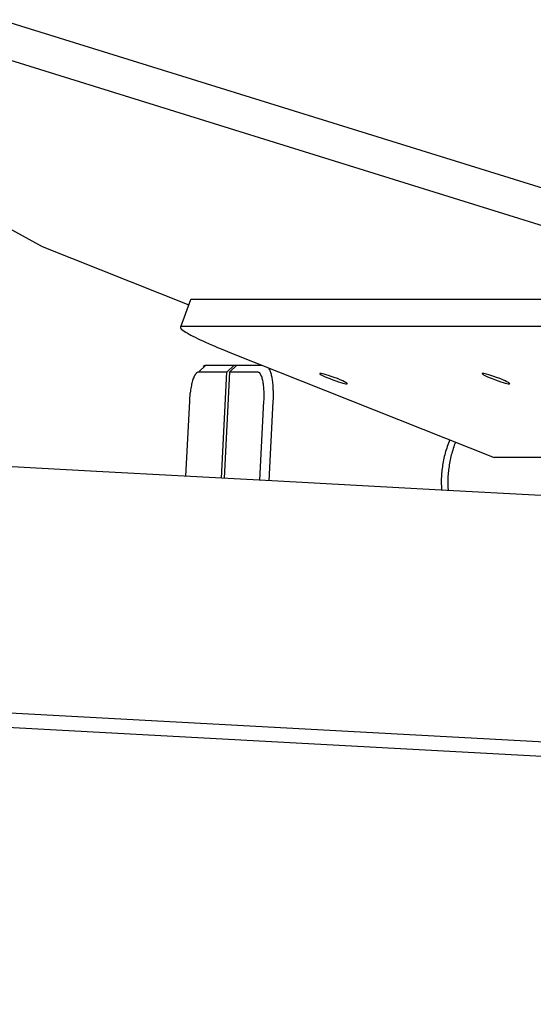
# Model space of a CAD drawing. Extents: x -32.5 to 32.5, y -9 to 9.
# Drawn here: x 1.2 to 1.9, y 0.8 to 2.1 of the extents above; entities that cross this region are included whole.
import ezdxf

# ---------------------------------------------------------------- set-up
doc = ezdxf.new("R2010")
doc.units = 0
doc.layers.get('0').update_dxf_attribs({"linetype": 'CONTINUOUS'})

msp = doc.modelspace()

# ---------------------------------------------------------------- linework, layer by layer
at = {"color": 0}
for points in [[(1.066, 2.1524), (2.044, 1.8481)], [(0.6967, 2.1057), (1.2502, 1.8014)], [(2.0267, 1.8014), (1.0487, 2.1057)], [(1.2502, 1.8014), (1.4512, 1.7216)], [(1.4537, 1.7284), (1.4398, 1.691)], [(1.4538, 1.7285), (1.4538, 1.7285), (1.4537, 1.7284), (1.4537, 1.7284), (1.4537, 1.7284), (1.4537, 1.7284), (1.4537, 1.7284), (1.4537, 1.7284), (1.4537, 1.7284), (1.4537, 1.7284), (1.4537, 1.7284), (1.4537, 1.7284), (1.4537, 1.7284), (1.4537, 1.7284), (1.4537, 1.7284), (1.4537, 1.7284), (1.4537, 1.7284), (1.4537, 1.7284)], [(1.4538, 1.7285), (1.4538, 1.7285), (1.4537, 1.7284), (1.4537, 1.7284), (1.4537, 1.7284), (1.4537, 1.7284), (1.4537, 1.7284), (1.4537, 1.7284), (1.4537, 1.7284), (1.4537, 1.7284), (1.4537, 1.7284), (1.4537, 1.7284), (1.4537, 1.7284), (1.4537, 1.7284), (1.4537, 1.7284), (1.4537, 1.7284), (1.4537, 1.7284), (1.4537, 1.7284)], [(1.4537, 1.7284), (1.4537, 1.7284)], [(1.4538, 1.7286), (1.4538, 1.7286), (1.4538, 1.7285), (1.4538, 1.7285), (1.4538, 1.7285), (1.4538, 1.7285), (1.4538, 1.7285), (1.4538, 1.7285), (1.4538, 1.7285), (1.4538, 1.7285), (1.4538, 1.7285), (1.4538, 1.7285), (1.4538, 1.7285), (1.4538, 1.7285), (1.4538, 1.7285), (1.4538, 1.7285), (1.4538, 1.7285), (1.4538, 1.7285)], [(1.4538, 1.7286), (1.4538, 1.7286), (1.4538, 1.7285), (1.4538, 1.7285), (1.4538, 1.7285), (1.4538, 1.7285), (1.4538, 1.7285), (1.4538, 1.7285), (1.4538, 1.7285), (1.4538, 1.7285), (1.4538, 1.7285), (1.4538, 1.7285), (1.4538, 1.7285), (1.4538, 1.7285), (1.4538, 1.7285), (1.4538, 1.7285), (1.4538, 1.7285), (1.4538, 1.7285)], [(1.4539, 1.7286), (1.4539, 1.7286), (1.4538, 1.7286), (1.4538, 1.7286), (1.4538, 1.7286), (1.4538, 1.7286), (1.4538, 1.7286), (1.4538, 1.7286), (1.4538, 1.7286), (1.4538, 1.7286), (1.4538, 1.7286), (1.4538, 1.7286), (1.4538, 1.7286), (1.4538, 1.7286), (1.4538, 1.7286), (1.4538, 1.7286), (1.4538, 1.7286), (1.4538, 1.7286)], [(1.4539, 1.7286), (1.4539, 1.7286), (1.4538, 1.7286), (1.4538, 1.7286), (1.4538, 1.7286), (1.4538, 1.7286), (1.4538, 1.7286), (1.4538, 1.7286), (1.4538, 1.7286), (1.4538, 1.7286), (1.4538, 1.7286), (1.4538, 1.7286), (1.4538, 1.7286), (1.4538, 1.7286), (1.4538, 1.7286), (1.4538, 1.7286), (1.4538, 1.7286), (1.4538, 1.7286)], [(1.4539, 1.7287), (1.4539, 1.7287), (1.4539, 1.7286), (1.4539, 1.7286), (1.4539, 1.7286), (1.4539, 1.7286), (1.4539, 1.7286), (1.4539, 1.7286), (1.4539, 1.7286), (1.4539, 1.7286), (1.4539, 1.7286), (1.4539, 1.7286), (1.4539, 1.7286), (1.4539, 1.7286), (1.4539, 1.7286), (1.4539, 1.7286), (1.4539, 1.7286), (1.4539, 1.7286)], [(1.4539, 1.7287), (1.4539, 1.7287), (1.4539, 1.7286), (1.4539, 1.7286), (1.4539, 1.7286), (1.4539, 1.7286), (1.4539, 1.7286), (1.4539, 1.7286), (1.4539, 1.7286), (1.4539, 1.7286), (1.4539, 1.7286), (1.4539, 1.7286), (1.4539, 1.7286), (1.4539, 1.7286), (1.4539, 1.7286), (1.4539, 1.7286), (1.4539, 1.7286), (1.4539, 1.7286)], [(1.454, 1.7288), (1.454, 1.7288), (1.454, 1.7287), (1.454, 1.7287), (1.454, 1.7287), (1.454, 1.7287), (1.454, 1.7287), (1.454, 1.7287), (1.454, 1.7287), (1.454, 1.7287), (1.454, 1.7287), (1.454, 1.7287), (1.454, 1.7287), (1.454, 1.7287), (1.454, 1.7287), (1.454, 1.7287), (1.454, 1.7287), (1.454, 1.7287)], [(1.454, 1.7288), (1.454, 1.7288), (1.454, 1.7287), (1.454, 1.7287), (1.454, 1.7287), (1.454, 1.7287), (1.454, 1.7287), (1.454, 1.7287), (1.454, 1.7287), (1.454, 1.7287), (1.454, 1.7287), (1.454, 1.7287), (1.454, 1.7287), (1.454, 1.7287), (1.454, 1.7287), (1.454, 1.7287), (1.454, 1.7287), (1.454, 1.7287)], [(1.4541, 1.7288), (1.4541, 1.7288), (1.454, 1.7287), (1.454, 1.7287), (1.454, 1.7287), (1.454, 1.7287), (1.454, 1.7287), (1.454, 1.7287), (1.454, 1.7287), (1.454, 1.7287), (1.454, 1.7287), (1.454, 1.7287), (1.454, 1.7287), (1.454, 1.7287), (1.454, 1.7287), (1.454, 1.7287), (1.454, 1.7287), (1.454, 1.7287)], [(1.4541, 1.7288), (1.4541, 1.7288), (1.454, 1.7287), (1.454, 1.7287), (1.454, 1.7287), (1.454, 1.7287), (1.454, 1.7287), (1.454, 1.7287), (1.454, 1.7287), (1.454, 1.7287), (1.454, 1.7287), (1.454, 1.7287), (1.454, 1.7287), (1.454, 1.7287), (1.454, 1.7287), (1.454, 1.7287), (1.454, 1.7287), (1.454, 1.7287)], [(1.4541, 1.7289), (1.4541, 1.7289), (1.4541, 1.7288), (1.4541, 1.7288), (1.4541, 1.7288), (1.4541, 1.7288), (1.4541, 1.7288), (1.4541, 1.7288), (1.4541, 1.7288), (1.4541, 1.7288), (1.4541, 1.7288), (1.4541, 1.7288), (1.4541, 1.7288), (1.4541, 1.7288), (1.4541, 1.7288), (1.4541, 1.7288), (1.4541, 1.7288), (1.4541, 1.7288)], [(1.4541, 1.7289), (1.4541, 1.7289), (1.4541, 1.7288), (1.4541, 1.7288), (1.4541, 1.7288), (1.4541, 1.7288), (1.4541, 1.7288), (1.4541, 1.7288), (1.4541, 1.7288), (1.4541, 1.7288), (1.4541, 1.7288), (1.4541, 1.7288), (1.4541, 1.7288), (1.4541, 1.7288), (1.4541, 1.7288), (1.4541, 1.7288), (1.4541, 1.7288), (1.4541, 1.7288)], [(1.4542, 1.7289), (1.4542, 1.7289), (1.4541, 1.7289), (1.4541, 1.7289), (1.4541, 1.7289), (1.4541, 1.7289), (1.4541, 1.7289), (1.4541, 1.7289), (1.4541, 1.7289), (1.4541, 1.7289), (1.4541, 1.7289), (1.4541, 1.7289), (1.4541, 1.7289), (1.4541, 1.7289), (1.4541, 1.7289), (1.4541, 1.7289), (1.4541, 1.7289), (1.4541, 1.7289)], [(1.4542, 1.7289), (1.4542, 1.7289), (1.4541, 1.7289), (1.4541, 1.7289), (1.4541, 1.7289), (1.4541, 1.7289), (1.4541, 1.7289), (1.4541, 1.7289), (1.4541, 1.7289), (1.4541, 1.7289), (1.4541, 1.7289), (1.4541, 1.7289), (1.4541, 1.7289), (1.4541, 1.7289), (1.4541, 1.7289), (1.4541, 1.7289), (1.4541, 1.7289), (1.4541, 1.7289)], [(1.4543, 1.729), (1.4543, 1.729), (1.4542, 1.7289), (1.4542, 1.7289), (1.4542, 1.7289), (1.4542, 1.7289), (1.4542, 1.7289), (1.4542, 1.7289), (1.4542, 1.7289), (1.4542, 1.7289), (1.4542, 1.7289), (1.4542, 1.7289), (1.4542, 1.7289), (1.4542, 1.7289), (1.4542, 1.7289), (1.4542, 1.7289), (1.4542, 1.7289), (1.4542, 1.7289)], [(1.4543, 1.729), (1.4543, 1.729), (1.4542, 1.7289), (1.4542, 1.7289), (1.4542, 1.7289), (1.4542, 1.7289), (1.4542, 1.7289), (1.4542, 1.7289), (1.4542, 1.7289), (1.4542, 1.7289), (1.4542, 1.7289), (1.4542, 1.7289), (1.4542, 1.7289), (1.4542, 1.7289), (1.4542, 1.7289), (1.4542, 1.7289), (1.4542, 1.7289), (1.4542, 1.7289)], [(1.4544, 1.729), (1.4544, 1.729), (1.4543, 1.7289), (1.4543, 1.7289), (1.4543, 1.7289), (1.4543, 1.7289), (1.4543, 1.7289), (1.4543, 1.7289), (1.4543, 1.7289), (1.4543, 1.7289), (1.4543, 1.7289), (1.4543, 1.7289), (1.4543, 1.7289), (1.4543, 1.7289), (1.4543, 1.7289), (1.4543, 1.7289), (1.4543, 1.7289), (1.4543, 1.7289)], [(1.4544, 1.729), (1.4544, 1.729), (1.4543, 1.7289), (1.4543, 1.7289), (1.4543, 1.7289), (1.4543, 1.7289), (1.4543, 1.7289), (1.4543, 1.7289), (1.4543, 1.7289), (1.4543, 1.7289), (1.4543, 1.7289), (1.4543, 1.7289), (1.4543, 1.7289), (1.4543, 1.7289), (1.4543, 1.7289), (1.4543, 1.7289), (1.4543, 1.7289), (1.4543, 1.7289)], [(1.4545, 1.729), (1.4545, 1.729), (1.4544, 1.729), (1.4544, 1.729), (1.4544, 1.729), (1.4544, 1.729), (1.4544, 1.729), (1.4544, 1.729), (1.4544, 1.729), (1.4544, 1.729), (1.4544, 1.729), (1.4544, 1.729), (1.4544, 1.729), (1.4544, 1.729), (1.4544, 1.729), (1.4544, 1.729), (1.4544, 1.729), (1.4544, 1.729)], [(1.4545, 1.729), (1.4545, 1.729), (1.4544, 1.729), (1.4544, 1.729), (1.4544, 1.729), (1.4544, 1.729), (1.4544, 1.729), (1.4544, 1.729), (1.4544, 1.729), (1.4544, 1.729), (1.4544, 1.729), (1.4544, 1.729), (1.4544, 1.729), (1.4544, 1.729), (1.4544, 1.729), (1.4544, 1.729), (1.4544, 1.729), (1.4544, 1.729)], [(1.4546, 1.7291), (1.4546, 1.7291), (1.4545, 1.729), (1.4545, 1.729), (1.4545, 1.729), (1.4545, 1.729), (1.4545, 1.729), (1.4545, 1.729), (1.4545, 1.729), (1.4545, 1.729), (1.4545, 1.729), (1.4545, 1.729), (1.4545, 1.729), (1.4545, 1.729), (1.4545, 1.729), (1.4545, 1.729), (1.4545, 1.729), (1.4545, 1.729)], [(1.4546, 1.7291), (1.4546, 1.7291), (1.4545, 1.729), (1.4545, 1.729), (1.4545, 1.729), (1.4545, 1.729), (1.4545, 1.729), (1.4545, 1.729), (1.4545, 1.729), (1.4545, 1.729), (1.4545, 1.729), (1.4545, 1.729), (1.4545, 1.729), (1.4545, 1.729), (1.4545, 1.729), (1.4545, 1.729), (1.4545, 1.729), (1.4545, 1.729)], [(1.4546, 1.7291), (1.4547, 1.7292), (1.4548, 1.7292), (1.4549, 1.7292), (1.4551, 1.7292), (1.4552, 1.7293), (1.4553, 1.7293), (1.4555, 1.7293), (1.4556, 1.7293), (1.4558, 1.7293), (1.456, 1.7294), (1.4561, 1.7294), (1.4563, 1.7294), (1.4565, 1.7294), (1.4568, 1.7294), (1.4573, 1.7294)], [(1.4573, 1.7294), (2.182, 1.7294)], [(1.4401, 1.6914), (1.4401, 1.6914), (1.4398, 1.6911), (1.4398, 1.6911), (1.4398, 1.6911), (1.4398, 1.6911), (1.4398, 1.6911), (1.4398, 1.6911), (1.4398, 1.6911), (1.4398, 1.6911), (1.4398, 1.691), (1.4398, 1.691), (1.4398, 1.691), (1.4398, 1.691), (1.4398, 1.691), (1.4398, 1.691), (1.4398, 1.691), (1.4398, 1.691)], [(1.4401, 1.6914), (1.4401, 1.6914), (1.4398, 1.6911), (1.4398, 1.6911), (1.4398, 1.6911), (1.4398, 1.6911), (1.4398, 1.6911), (1.4398, 1.6911), (1.4398, 1.6911), (1.4398, 1.6911), (1.4398, 1.691), (1.4398, 1.691), (1.4398, 1.691), (1.4398, 1.691), (1.4398, 1.691), (1.4398, 1.691), (1.4398, 1.691), (1.4398, 1.691)], [(1.4398, 1.691), (1.4398, 1.691), (1.4398, 1.6907), (1.4398, 1.6907), (1.4398, 1.6907), (1.4398, 1.6907), (1.4398, 1.6907), (1.4398, 1.6907), (1.4398, 1.6907), (1.4398, 1.6907), (1.4398, 1.6907), (1.4398, 1.6907), (1.4398, 1.6907), (1.4398, 1.6907), (1.4398, 1.6907), (1.4398, 1.6907), (1.4398, 1.6907), (1.4398, 1.6907), (1.4398, 1.6907), (1.4398, 1.6905), (1.4398, 1.6905), (1.4398, 1.6905), (1.4398, 1.6905), (1.4398, 1.6905), (1.4398, 1.6905), (1.4398, 1.6905), (1.4398, 1.6905), (1.4398, 1.6905), (1.4398, 1.6905), (1.4398, 1.6905), (1.4398, 1.6905), (1.4398, 1.6905), (1.4398, 1.6905), (1.4398, 1.6905), (1.4398, 1.6905)], [(1.4398, 1.691), (1.4398, 1.691), (1.4398, 1.6907), (1.4398, 1.6907), (1.4398, 1.6907), (1.4398, 1.6907), (1.4398, 1.6907), (1.4398, 1.6907), (1.4398, 1.6907), (1.4398, 1.6907), (1.4398, 1.6907), (1.4398, 1.6907), (1.4398, 1.6907), (1.4398, 1.6907), (1.4398, 1.6907), (1.4398, 1.6907), (1.4398, 1.6907), (1.4398, 1.6907), (1.4398, 1.6907), (1.4398, 1.6905), (1.4398, 1.6905), (1.4398, 1.6905), (1.4398, 1.6905), (1.4398, 1.6905), (1.4398, 1.6905), (1.4398, 1.6905), (1.4398, 1.6905), (1.4398, 1.6905), (1.4398, 1.6905), (1.4398, 1.6905), (1.4398, 1.6905), (1.4398, 1.6905), (1.4398, 1.6905), (1.4398, 1.6905), (1.4398, 1.6905)], [(1.4398, 1.6905), (1.4398, 1.6905), (1.4398, 1.6902), (1.4398, 1.6902), (1.4398, 1.6902), (1.4398, 1.6902), (1.4398, 1.6902), (1.4398, 1.6902), (1.4398, 1.6902), (1.4398, 1.6902), (1.4398, 1.6899), (1.4398, 1.6899), (1.4398, 1.6899), (1.4398, 1.6899), (1.4398, 1.6899), (1.4398, 1.6899), (1.4398, 1.6899), (1.44, 1.6899)], [(1.4398, 1.6905), (1.4398, 1.6905), (1.4398, 1.6902), (1.4398, 1.6902), (1.4398, 1.6902), (1.4398, 1.6902), (1.4398, 1.6902), (1.4398, 1.6902), (1.4398, 1.6902), (1.4398, 1.6902), (1.4398, 1.6899), (1.4398, 1.6899), (1.4398, 1.6899), (1.4398, 1.6899), (1.4398, 1.6899), (1.4398, 1.6899), (1.4398, 1.6899), (1.44, 1.6899)], [(1.44, 1.6899), (1.44, 1.6899), (1.44, 1.6896), (1.44, 1.6896), (1.44, 1.6896), (1.44, 1.6896), (1.44, 1.6895), (1.44, 1.6895), (1.44, 1.6895), (1.4402, 1.6895), (1.4402, 1.6892), (1.4402, 1.6892), (1.4402, 1.6892), (1.4402, 1.6892), (1.4402, 1.6892), (1.4402, 1.6892), (1.4402, 1.6892), (1.4405, 1.6892)], [(1.44, 1.6899), (1.44, 1.6899), (1.44, 1.6896), (1.44, 1.6896), (1.44, 1.6896), (1.44, 1.6896), (1.44, 1.6895), (1.44, 1.6895), (1.44, 1.6895), (1.4402, 1.6895), (1.4402, 1.6892), (1.4402, 1.6892), (1.4402, 1.6892), (1.4402, 1.6892), (1.4402, 1.6892), (1.4402, 1.6892), (1.4402, 1.6892), (1.4405, 1.6892)], [(1.4407, 1.6917), (1.4407, 1.6917), (1.4404, 1.6914), (1.4404, 1.6914), (1.4404, 1.6914), (1.4404, 1.6914), (1.4404, 1.6914), (1.4404, 1.6914), (1.4404, 1.6914), (1.4404, 1.6914), (1.4401, 1.6914), (1.4401, 1.6914), (1.4401, 1.6914), (1.4401, 1.6914), (1.4401, 1.6914), (1.4401, 1.6914), (1.4401, 1.6914), (1.4401, 1.6914)], [(1.4407, 1.6917), (1.4407, 1.6917), (1.4404, 1.6914), (1.4404, 1.6914), (1.4404, 1.6914), (1.4404, 1.6914), (1.4404, 1.6914), (1.4404, 1.6914), (1.4404, 1.6914), (1.4404, 1.6914), (1.4401, 1.6914), (1.4401, 1.6914), (1.4401, 1.6914), (1.4401, 1.6914), (1.4401, 1.6914), (1.4401, 1.6914), (1.4401, 1.6914), (1.4401, 1.6914)], [(1.4405, 1.6892), (1.4405, 1.6892), (1.4405, 1.6889), (1.4405, 1.6889), (1.4405, 1.6889), (1.4405, 1.6889), (1.4405, 1.6887), (1.4405, 1.6887), (1.4405, 1.6887), (1.4408, 1.6887), (1.4408, 1.6884), (1.4408, 1.6884), (1.4408, 1.6884), (1.441, 1.6884), (1.441, 1.6884), (1.441, 1.6884), (1.441, 1.6884), (1.4413, 1.6884)], [(1.4405, 1.6892), (1.4405, 1.6892), (1.4405, 1.6889), (1.4405, 1.6889), (1.4405, 1.6889), (1.4405, 1.6889), (1.4405, 1.6887), (1.4405, 1.6887), (1.4405, 1.6887), (1.4408, 1.6887), (1.4408, 1.6884), (1.4408, 1.6884), (1.4408, 1.6884), (1.441, 1.6884), (1.441, 1.6884), (1.441, 1.6884), (1.441, 1.6884), (1.4413, 1.6884)], [(1.4413, 1.6918), (1.4413, 1.6918), (1.441, 1.6917), (1.441, 1.6917), (1.441, 1.6917), (1.441, 1.6917), (1.4409, 1.6917), (1.4409, 1.6917), (1.4409, 1.6917), (1.4409, 1.6917), (1.4406, 1.6917), (1.4406, 1.6917), (1.4406, 1.6917), (1.4406, 1.6917), (1.4406, 1.6917), (1.4406, 1.6917), (1.4406, 1.6917), (1.4406, 1.6917)], [(1.4413, 1.6918), (1.4413, 1.6918), (1.441, 1.6917), (1.441, 1.6917), (1.441, 1.6917), (1.441, 1.6917), (1.4409, 1.6917), (1.4409, 1.6917), (1.4409, 1.6917), (1.4409, 1.6917), (1.4406, 1.6917), (1.4406, 1.6917), (1.4406, 1.6917), (1.4406, 1.6917), (1.4406, 1.6917), (1.4406, 1.6917), (1.4406, 1.6917), (1.4406, 1.6917)], [(1.4423, 1.692), (1.4423, 1.692), (1.442, 1.6919), (1.442, 1.6919), (1.442, 1.6919), (1.442, 1.6919), (1.4417, 1.6919), (1.4417, 1.6919), (1.4417, 1.6919), (1.4417, 1.6919), (1.4414, 1.6919), (1.4414, 1.6919), (1.4414, 1.6919), (1.4414, 1.6919), (1.4413, 1.6919), (1.4413, 1.6919), (1.4413, 1.6919), (1.4413, 1.6919)], [(1.4423, 1.692), (1.4423, 1.692), (1.442, 1.6919), (1.442, 1.6919), (1.442, 1.6919), (1.442, 1.6919), (1.4417, 1.6919), (1.4417, 1.6919), (1.4417, 1.6919), (1.4417, 1.6919), (1.4414, 1.6919), (1.4414, 1.6919), (1.4414, 1.6919), (1.4414, 1.6919), (1.4413, 1.6919), (1.4413, 1.6919), (1.4413, 1.6919), (1.4413, 1.6919)], [(1.4413, 1.6884), (1.4413, 1.6884), (1.4413, 1.6881), (1.4413, 1.6881), (1.4413, 1.6881), (1.4414, 1.6881), (1.4414, 1.6878), (1.4414, 1.6878), (1.4414, 1.6878), (1.4417, 1.6878), (1.4417, 1.6875), (1.4417, 1.6875), (1.4417, 1.6875), (1.442, 1.6875), (1.442, 1.6875), (1.442, 1.6875), (1.442, 1.6875), (1.4423, 1.6875)], [(1.4413, 1.6884), (1.4413, 1.6884), (1.4413, 1.6881), (1.4413, 1.6881), (1.4413, 1.6881), (1.4414, 1.6881), (1.4414, 1.6878), (1.4414, 1.6878), (1.4414, 1.6878), (1.4417, 1.6878), (1.4417, 1.6875), (1.4417, 1.6875), (1.4417, 1.6875), (1.442, 1.6875), (1.442, 1.6875), (1.442, 1.6875), (1.442, 1.6875), (1.4423, 1.6875)], [(1.4434, 1.6921), (1.4423, 1.692)], [(1.4423, 1.6875), (1.4423, 1.6875), (1.4423, 1.6872), (1.4423, 1.6872), (1.4423, 1.6872), (1.4426, 1.6872), (1.4426, 1.687), (1.4426, 1.687), (1.4426, 1.687), (1.4429, 1.687), (1.4429, 1.6867), (1.4429, 1.6867), (1.4429, 1.6867), (1.4432, 1.6867), (1.4432, 1.6865), (1.4432, 1.6865), (1.4432, 1.6865), (1.4435, 1.6865)], [(1.4423, 1.6875), (1.4423, 1.6875), (1.4423, 1.6872), (1.4423, 1.6872), (1.4423, 1.6872), (1.4426, 1.6872), (1.4426, 1.687), (1.4426, 1.687), (1.4426, 1.687), (1.4429, 1.687), (1.4429, 1.6867), (1.4429, 1.6867), (1.4429, 1.6867), (1.4432, 1.6867), (1.4432, 1.6865), (1.4432, 1.6865), (1.4432, 1.6865), (1.4435, 1.6865)], [(2.1681, 1.6921), (1.4434, 1.6921)], [(1.4437, 1.6866), (1.4437, 1.6866), (1.4437, 1.6863), (1.4437, 1.6863), (1.4437, 1.6863), (1.444, 1.6863), (1.444, 1.686), (1.4441, 1.686), (1.4441, 1.686), (1.4444, 1.686), (1.4444, 1.6857), (1.4444, 1.6857), (1.4444, 1.6857), (1.4447, 1.6857), (1.4447, 1.6855), (1.4449, 1.6855), (1.4449, 1.6855), (1.4452, 1.6855)], [(1.4437, 1.6866), (1.4437, 1.6866), (1.4437, 1.6863), (1.4437, 1.6863), (1.4437, 1.6863), (1.444, 1.6863), (1.444, 1.686), (1.4441, 1.686), (1.4441, 1.686), (1.4444, 1.686), (1.4444, 1.6857), (1.4444, 1.6857), (1.4444, 1.6857), (1.4447, 1.6857), (1.4447, 1.6855), (1.4449, 1.6855), (1.4449, 1.6855), (1.4452, 1.6855)], [(1.4452, 1.6855), (1.4452, 1.6855), (1.4452, 1.6852), (1.4452, 1.6852), (1.4452, 1.685), (1.4455, 1.685), (1.4455, 1.6847), (1.4458, 1.6847), (1.4458, 1.6847), (1.4461, 1.6847), (1.4461, 1.6844), (1.4463, 1.6844), (1.4463, 1.6844), (1.4466, 1.6844), (1.4466, 1.6842), (1.4468, 1.6842), (1.4468, 1.6842), (1.4471, 1.6842)], [(1.4452, 1.6855), (1.4452, 1.6855), (1.4452, 1.6852), (1.4452, 1.6852), (1.4452, 1.685), (1.4455, 1.685), (1.4455, 1.6847), (1.4458, 1.6847), (1.4458, 1.6847), (1.4461, 1.6847), (1.4461, 1.6844), (1.4463, 1.6844), (1.4463, 1.6844), (1.4466, 1.6844), (1.4466, 1.6842), (1.4468, 1.6842), (1.4468, 1.6842), (1.4471, 1.6842)], [(1.447, 1.6843), (1.4492, 1.683), (1.4516, 1.6816), (1.4541, 1.6802), (1.457, 1.6786), (1.4601, 1.6771), (1.4634, 1.6755), (1.4669, 1.6738), (1.4705, 1.6721), (1.4744, 1.6703), (1.4784, 1.6685), (1.4823, 1.6668), (1.4859, 1.6652), (1.4907, 1.6632), (1.498, 1.6602), (1.5077, 1.6563)], [(1.5077, 1.6563), (1.8696, 1.5125)], [(1.4748, 1.6389), (1.4646, 1.6294)], [(1.4712, 1.6372), (1.4713, 1.6373), (1.4714, 1.6375), (1.4716, 1.6376), (1.4717, 1.6377), (1.4718, 1.6378), (1.4719, 1.6379), (1.4721, 1.6379), (1.4722, 1.638), (1.4722, 1.6381), (1.4724, 1.6382), (1.4725, 1.6383), (1.4726, 1.6383), (1.4727, 1.6384), (1.4728, 1.6384), (1.473, 1.6385), (1.4731, 1.6385), (1.4732, 1.6386), (1.4733, 1.6386), (1.4734, 1.6387), (1.4735, 1.6387), (1.4736, 1.6387), (1.4737, 1.6388), (1.4738, 1.6388), (1.4739, 1.6388), (1.474, 1.6388), (1.4742, 1.6388)], [(1.4743, 1.6389), (1.4743, 1.6389), (1.4741, 1.6389), (1.4741, 1.6389), (1.4741, 1.6389), (1.4741, 1.6389), (1.4741, 1.6389), (1.4741, 1.6389), (1.4741, 1.6389), (1.4741, 1.6389), (1.4741, 1.6389), (1.4741, 1.6389), (1.4741, 1.6389), (1.4741, 1.6389), (1.4741, 1.6389), (1.4741, 1.6389), (1.4741, 1.6389), (1.4741, 1.6389)], [(1.4743, 1.6389), (1.4743, 1.6389), (1.4741, 1.6389), (1.4741, 1.6389), (1.4741, 1.6389), (1.4741, 1.6389), (1.4741, 1.6389), (1.4741, 1.6389), (1.4741, 1.6389), (1.4741, 1.6389), (1.4741, 1.6389), (1.4741, 1.6389), (1.4741, 1.6389), (1.4741, 1.6389), (1.4741, 1.6389), (1.4741, 1.6389), (1.4741, 1.6389), (1.4741, 1.6389)], [(1.4744, 1.6389), (1.4746, 1.6389)], [(1.4746, 1.6389), (1.5134, 1.6389)], [(1.5134, 1.6389), (1.5033, 1.6294)], [(1.5072, 1.6294), (1.5173, 1.6389)], [(1.5134, 1.6389), (1.5171, 1.6387)], [(1.5173, 1.6389), (1.5514, 1.6389)], [(1.5608, 1.6351), (1.5613, 1.6344)], [(1.5617, 1.6335), (1.5617, 1.6335), (1.5614, 1.6335), (1.5614, 1.6335), (1.5614, 1.6335), (1.5614, 1.6335), (1.5614, 1.6335), (1.5614, 1.6335), (1.5614, 1.6335), (1.5614, 1.6338), (1.5612, 1.6338), (1.5612, 1.6338), (1.5612, 1.6338), (1.5612, 1.634), (1.5612, 1.634), (1.5612, 1.634), (1.5612, 1.634), (1.5612, 1.6343)], [(1.5617, 1.6335), (1.5617, 1.6335), (1.5614, 1.6335), (1.5614, 1.6335), (1.5614, 1.6335), (1.5614, 1.6335), (1.5614, 1.6335), (1.5614, 1.6335), (1.5614, 1.6335), (1.5614, 1.6338), (1.5612, 1.6338), (1.5612, 1.6338), (1.5612, 1.6338), (1.5612, 1.634), (1.5612, 1.634), (1.5612, 1.634), (1.5612, 1.634), (1.5612, 1.6343)], [(1.5621, 1.6325), (1.5621, 1.6325), (1.5618, 1.6325), (1.5618, 1.6325), (1.5618, 1.6325), (1.5618, 1.6327), (1.5618, 1.6327), (1.5618, 1.6327), (1.5618, 1.6327), (1.5618, 1.633), (1.5617, 1.633), (1.5617, 1.633), (1.5617, 1.633), (1.5617, 1.6332), (1.5617, 1.6332), (1.5617, 1.6332), (1.5617, 1.6332), (1.5617, 1.6335)], [(1.5621, 1.6325), (1.5621, 1.6325), (1.5618, 1.6325), (1.5618, 1.6325), (1.5618, 1.6325), (1.5618, 1.6327), (1.5618, 1.6327), (1.5618, 1.6327), (1.5618, 1.6327), (1.5618, 1.633), (1.5617, 1.633), (1.5617, 1.633), (1.5617, 1.633), (1.5617, 1.6332), (1.5617, 1.6332), (1.5617, 1.6332), (1.5617, 1.6332), (1.5617, 1.6335)], [(1.458, 1.622), (1.4575, 1.6206), (1.457, 1.6192), (1.4565, 1.6177), (1.4561, 1.6161), (1.4556, 1.6144), (1.4552, 1.6127), (1.4548, 1.6109), (1.4544, 1.609), (1.454, 1.6071), (1.4537, 1.6052), (1.4534, 1.6032), (1.4531, 1.6012), (1.4529, 1.5995), (1.4527, 1.5973), (1.4524, 1.5939), (1.4521, 1.5895)], [(1.4586, 1.6232), (1.4586, 1.6232), (1.4583, 1.6229), (1.4583, 1.6229), (1.4583, 1.6228), (1.4583, 1.6228), (1.4583, 1.6225), (1.4583, 1.6225), (1.4583, 1.6225), (1.4583, 1.6225), (1.4581, 1.6222), (1.4581, 1.6222), (1.4581, 1.6222), (1.4581, 1.6222), (1.4581, 1.622), (1.4581, 1.622), (1.4581, 1.622), (1.4581, 1.622)], [(1.4586, 1.6232), (1.4586, 1.6232), (1.4583, 1.6229), (1.4583, 1.6229), (1.4583, 1.6228), (1.4583, 1.6228), (1.4583, 1.6225), (1.4583, 1.6225), (1.4583, 1.6225), (1.4583, 1.6225), (1.4581, 1.6222), (1.4581, 1.6222), (1.4581, 1.6222), (1.4581, 1.6222), (1.4581, 1.622), (1.4581, 1.622), (1.4581, 1.622), (1.4581, 1.622)], [(1.4591, 1.6243), (1.4591, 1.6243), (1.4588, 1.624), (1.4588, 1.624), (1.4588, 1.624), (1.4588, 1.624), (1.4588, 1.6237), (1.4588, 1.6237), (1.4588, 1.6237), (1.4588, 1.6237), (1.4586, 1.6234), (1.4586, 1.6234), (1.4586, 1.6234), (1.4586, 1.6234), (1.4586, 1.6232), (1.4586, 1.6232), (1.4586, 1.6232), (1.4586, 1.6232)], [(1.4591, 1.6243), (1.4591, 1.6243), (1.4588, 1.624), (1.4588, 1.624), (1.4588, 1.624), (1.4588, 1.624), (1.4588, 1.6237), (1.4588, 1.6237), (1.4588, 1.6237), (1.4588, 1.6237), (1.4586, 1.6234), (1.4586, 1.6234), (1.4586, 1.6234), (1.4586, 1.6234), (1.4586, 1.6232), (1.4586, 1.6232), (1.4586, 1.6232), (1.4586, 1.6232)], [(1.4597, 1.6252), (1.4597, 1.6252), (1.4594, 1.6249), (1.4594, 1.6249), (1.4594, 1.6249), (1.4594, 1.6249), (1.4593, 1.6247), (1.4593, 1.6247), (1.4593, 1.6247), (1.4593, 1.6247), (1.4591, 1.6244), (1.4591, 1.6244), (1.4591, 1.6244), (1.4591, 1.6244), (1.4591, 1.6242), (1.4591, 1.6242), (1.4591, 1.6242), (1.4591, 1.6242)], [(1.4597, 1.6252), (1.4597, 1.6252), (1.4594, 1.6249), (1.4594, 1.6249), (1.4594, 1.6249), (1.4594, 1.6249), (1.4593, 1.6247), (1.4593, 1.6247), (1.4593, 1.6247), (1.4593, 1.6247), (1.4591, 1.6244), (1.4591, 1.6244), (1.4591, 1.6244), (1.4591, 1.6244), (1.4591, 1.6242), (1.4591, 1.6242), (1.4591, 1.6242), (1.4591, 1.6242)], [(1.4602, 1.6262), (1.4602, 1.6262), (1.4599, 1.6259), (1.4599, 1.6259), (1.4599, 1.6259), (1.4599, 1.6259), (1.4599, 1.6257), (1.4599, 1.6257), (1.4599, 1.6257), (1.4599, 1.6257), (1.4597, 1.6254), (1.4597, 1.6254), (1.4597, 1.6254), (1.4597, 1.6254), (1.4597, 1.6253), (1.4597, 1.6253), (1.4597, 1.6253), (1.4597, 1.6253)], [(1.4602, 1.6262), (1.4602, 1.6262), (1.4599, 1.6259), (1.4599, 1.6259), (1.4599, 1.6259), (1.4599, 1.6259), (1.4599, 1.6257), (1.4599, 1.6257), (1.4599, 1.6257), (1.4599, 1.6257), (1.4597, 1.6254), (1.4597, 1.6254), (1.4597, 1.6254), (1.4597, 1.6254), (1.4597, 1.6253), (1.4597, 1.6253), (1.4597, 1.6253), (1.4597, 1.6253)], [(1.4608, 1.627), (1.4608, 1.627), (1.4605, 1.6267), (1.4605, 1.6267), (1.4605, 1.6267), (1.4605, 1.6267), (1.4605, 1.6265), (1.4605, 1.6265), (1.4605, 1.6265), (1.4605, 1.6265), (1.4602, 1.6262), (1.4602, 1.6262), (1.4602, 1.6262), (1.4602, 1.6262), (1.4602, 1.6262), (1.4602, 1.6262), (1.4602, 1.6262), (1.4602, 1.6262)], [(1.4608, 1.627), (1.4608, 1.627), (1.4605, 1.6267), (1.4605, 1.6267), (1.4605, 1.6267), (1.4605, 1.6267), (1.4605, 1.6265), (1.4605, 1.6265), (1.4605, 1.6265), (1.4605, 1.6265), (1.4602, 1.6262), (1.4602, 1.6262), (1.4602, 1.6262), (1.4602, 1.6262), (1.4602, 1.6262), (1.4602, 1.6262), (1.4602, 1.6262), (1.4602, 1.6262)], [(1.4613, 1.6276), (1.4613, 1.6276), (1.461, 1.6273), (1.461, 1.6273), (1.461, 1.6273), (1.461, 1.6273), (1.461, 1.6273), (1.461, 1.6273), (1.461, 1.6273), (1.461, 1.6273), (1.4608, 1.627), (1.4608, 1.627), (1.4608, 1.627), (1.4608, 1.627), (1.4608, 1.627), (1.4608, 1.627), (1.4608, 1.627), (1.4608, 1.627)], [(1.4613, 1.6276), (1.4613, 1.6276), (1.461, 1.6273), (1.461, 1.6273), (1.461, 1.6273), (1.461, 1.6273), (1.461, 1.6273), (1.461, 1.6273), (1.461, 1.6273), (1.461, 1.6273), (1.4608, 1.627), (1.4608, 1.627), (1.4608, 1.627), (1.4608, 1.627), (1.4608, 1.627), (1.4608, 1.627), (1.4608, 1.627), (1.4608, 1.627)], [(1.4619, 1.6282), (1.4619, 1.6282), (1.4616, 1.6279), (1.4616, 1.6279), (1.4616, 1.6279), (1.4616, 1.6279), (1.4616, 1.6279), (1.4616, 1.6279), (1.4616, 1.6279), (1.4616, 1.6279), (1.4613, 1.6276), (1.4613, 1.6276), (1.4613, 1.6276), (1.4613, 1.6276), (1.4613, 1.6276), (1.4613, 1.6276), (1.4613, 1.6276), (1.4613, 1.6276)], [(1.4619, 1.6282), (1.4619, 1.6282), (1.4616, 1.6279), (1.4616, 1.6279), (1.4616, 1.6279), (1.4616, 1.6279), (1.4616, 1.6279), (1.4616, 1.6279), (1.4616, 1.6279), (1.4616, 1.6279), (1.4613, 1.6276), (1.4613, 1.6276), (1.4613, 1.6276), (1.4613, 1.6276), (1.4613, 1.6276), (1.4613, 1.6276), (1.4613, 1.6276), (1.4613, 1.6276)], [(1.4624, 1.6287), (1.4624, 1.6287), (1.4621, 1.6284), (1.4621, 1.6284), (1.4621, 1.6284), (1.4621, 1.6284), (1.4621, 1.6284), (1.4621, 1.6284), (1.4621, 1.6284), (1.4621, 1.6284), (1.4618, 1.6282), (1.4618, 1.6282), (1.4618, 1.6282), (1.4618, 1.6282), (1.4618, 1.6282), (1.4618, 1.6282), (1.4618, 1.6282), (1.4618, 1.6282)], [(1.4624, 1.6287), (1.4624, 1.6287), (1.4621, 1.6284), (1.4621, 1.6284), (1.4621, 1.6284), (1.4621, 1.6284), (1.4621, 1.6284), (1.4621, 1.6284), (1.4621, 1.6284), (1.4621, 1.6284), (1.4618, 1.6282), (1.4618, 1.6282), (1.4618, 1.6282), (1.4618, 1.6282), (1.4618, 1.6282), (1.4618, 1.6282), (1.4618, 1.6282), (1.4618, 1.6282)], [(1.4629, 1.6289), (1.4629, 1.6289), (1.4626, 1.6287), (1.4626, 1.6287), (1.4626, 1.6287), (1.4626, 1.6287), (1.4626, 1.6287), (1.4626, 1.6287), (1.4626, 1.6287), (1.4626, 1.6287), (1.4624, 1.6286), (1.4624, 1.6286), (1.4624, 1.6286), (1.4624, 1.6286), (1.4624, 1.6286), (1.4624, 1.6286), (1.4624, 1.6286), (1.4624, 1.6286)], [(1.4629, 1.6289), (1.4629, 1.6289), (1.4626, 1.6287), (1.4626, 1.6287), (1.4626, 1.6287), (1.4626, 1.6287), (1.4626, 1.6287), (1.4626, 1.6287), (1.4626, 1.6287), (1.4626, 1.6287), (1.4624, 1.6286), (1.4624, 1.6286), (1.4624, 1.6286), (1.4624, 1.6286), (1.4624, 1.6286), (1.4624, 1.6286), (1.4624, 1.6286), (1.4624, 1.6286)], [(1.4634, 1.6292), (1.4634, 1.6292), (1.4631, 1.629), (1.4631, 1.629), (1.4631, 1.629), (1.4631, 1.629), (1.4631, 1.629), (1.4631, 1.629), (1.4631, 1.629), (1.4631, 1.629), (1.4629, 1.629), (1.4629, 1.629), (1.4629, 1.629), (1.4629, 1.629), (1.4629, 1.629), (1.4629, 1.629), (1.4629, 1.629), (1.4629, 1.629)], [(1.4634, 1.6292), (1.4634, 1.6292), (1.4631, 1.629), (1.4631, 1.629), (1.4631, 1.629), (1.4631, 1.629), (1.4631, 1.629), (1.4631, 1.629), (1.4631, 1.629), (1.4631, 1.629), (1.4629, 1.629), (1.4629, 1.629), (1.4629, 1.629), (1.4629, 1.629), (1.4629, 1.629), (1.4629, 1.629), (1.4629, 1.629), (1.4629, 1.629)], [(1.4639, 1.6293), (1.4639, 1.6293), (1.4636, 1.6292), (1.4636, 1.6292), (1.4636, 1.6292), (1.4636, 1.6292), (1.4636, 1.6292), (1.4636, 1.6292), (1.4636, 1.6292), (1.4636, 1.6292), (1.4635, 1.6292), (1.4635, 1.6292), (1.4635, 1.6292), (1.4635, 1.6292), (1.4635, 1.6292), (1.4635, 1.6292), (1.4635, 1.6292), (1.4635, 1.6292)], [(1.4639, 1.6293), (1.4639, 1.6293), (1.4636, 1.6292), (1.4636, 1.6292), (1.4636, 1.6292), (1.4636, 1.6292), (1.4636, 1.6292), (1.4636, 1.6292), (1.4636, 1.6292), (1.4636, 1.6292), (1.4635, 1.6292), (1.4635, 1.6292), (1.4635, 1.6292), (1.4635, 1.6292), (1.4635, 1.6292), (1.4635, 1.6292), (1.4635, 1.6292), (1.4635, 1.6292)], [(1.4644, 1.6294), (1.4639, 1.6294)], [(1.5033, 1.6294), (1.4644, 1.6294)], [(1.4959, 1.484), (1.5033, 1.6294)], [(1.5072, 1.6294), (1.4998, 1.4838)], [(1.546, 1.6294), (1.5072, 1.6294)], [(1.5471, 1.629), (1.5471, 1.629), (1.5468, 1.629), (1.5468, 1.629), (1.5468, 1.629), (1.5468, 1.629), (1.5465, 1.629), (1.5465, 1.629), (1.5465, 1.629), (1.5465, 1.6291), (1.5462, 1.6291), (1.5462, 1.6291), (1.5462, 1.6291), (1.5462, 1.6291), (1.546, 1.6291), (1.546, 1.6291), (1.546, 1.6291), (1.546, 1.6294)], [(1.5471, 1.629), (1.5471, 1.629), (1.5468, 1.629), (1.5468, 1.629), (1.5468, 1.629), (1.5468, 1.629), (1.5465, 1.629), (1.5465, 1.629), (1.5465, 1.629), (1.5465, 1.6291), (1.5462, 1.6291), (1.5462, 1.6291), (1.5462, 1.6291), (1.5462, 1.6291), (1.546, 1.6291), (1.546, 1.6291), (1.546, 1.6291), (1.546, 1.6294)], [(1.5479, 1.6287), (1.5479, 1.6287), (1.5476, 1.6287), (1.5476, 1.6287), (1.5476, 1.6287), (1.5476, 1.6287), (1.5474, 1.6287), (1.5474, 1.6287), (1.5474, 1.6287), (1.5474, 1.6288), (1.5471, 1.6288), (1.5471, 1.6288), (1.5471, 1.6288), (1.5471, 1.6288), (1.5471, 1.6288), (1.5471, 1.6288), (1.5471, 1.6288), (1.5471, 1.6291)], [(1.5479, 1.6287), (1.5479, 1.6287), (1.5476, 1.6287), (1.5476, 1.6287), (1.5476, 1.6287), (1.5476, 1.6287), (1.5474, 1.6287), (1.5474, 1.6287), (1.5474, 1.6287), (1.5474, 1.6288), (1.5471, 1.6288), (1.5471, 1.6288), (1.5471, 1.6288), (1.5471, 1.6288), (1.5471, 1.6288), (1.5471, 1.6288), (1.5471, 1.6288), (1.5471, 1.6291)], [(1.5485, 1.6282), (1.5485, 1.6282), (1.5482, 1.6282), (1.5482, 1.6282), (1.5482, 1.6282), (1.5482, 1.6282), (1.5482, 1.6282), (1.5482, 1.6282), (1.5482, 1.6282), (1.5482, 1.6284), (1.5479, 1.6284), (1.5479, 1.6284), (1.5479, 1.6284), (1.5479, 1.6284), (1.5479, 1.6284), (1.5479, 1.6284), (1.5479, 1.6284), (1.5479, 1.6287)], [(1.5485, 1.6282), (1.5485, 1.6282), (1.5482, 1.6282), (1.5482, 1.6282), (1.5482, 1.6282), (1.5482, 1.6282), (1.5482, 1.6282), (1.5482, 1.6282), (1.5482, 1.6282), (1.5482, 1.6284), (1.5479, 1.6284), (1.5479, 1.6284), (1.5479, 1.6284), (1.5479, 1.6284), (1.5479, 1.6284), (1.5479, 1.6284), (1.5479, 1.6284), (1.5479, 1.6287)], [(1.5489, 1.6276), (1.5485, 1.6282)], [(1.5494, 1.627), (1.5494, 1.627), (1.5491, 1.627), (1.5491, 1.627), (1.5491, 1.627), (1.5491, 1.627), (1.5491, 1.627), (1.5491, 1.627), (1.5491, 1.627), (1.5491, 1.6273), (1.5489, 1.6273), (1.5489, 1.6273), (1.5489, 1.6273), (1.5489, 1.6273), (1.5489, 1.6273), (1.5489, 1.6273), (1.5489, 1.6273), (1.5489, 1.6276)], [(1.5494, 1.627), (1.5494, 1.627), (1.5491, 1.627), (1.5491, 1.627), (1.5491, 1.627), (1.5491, 1.627), (1.5491, 1.627), (1.5491, 1.627), (1.5491, 1.627), (1.5491, 1.6273), (1.5489, 1.6273), (1.5489, 1.6273), (1.5489, 1.6273), (1.5489, 1.6273), (1.5489, 1.6273), (1.5489, 1.6273), (1.5489, 1.6273), (1.5489, 1.6276)], [(1.5498, 1.6262), (1.5498, 1.6262), (1.5495, 1.6262), (1.5495, 1.6262), (1.5495, 1.6262), (1.5495, 1.6262), (1.5495, 1.6262), (1.5495, 1.6262), (1.5495, 1.6262), (1.5495, 1.6265), (1.5494, 1.6265), (1.5494, 1.6265), (1.5494, 1.6265), (1.5494, 1.6267), (1.5494, 1.6267), (1.5494, 1.6267), (1.5494, 1.6267), (1.5494, 1.627)], [(1.5498, 1.6262), (1.5498, 1.6262), (1.5495, 1.6262), (1.5495, 1.6262), (1.5495, 1.6262), (1.5495, 1.6262), (1.5495, 1.6262), (1.5495, 1.6262), (1.5495, 1.6262), (1.5495, 1.6265), (1.5494, 1.6265), (1.5494, 1.6265), (1.5494, 1.6265), (1.5494, 1.6267), (1.5494, 1.6267), (1.5494, 1.6267), (1.5494, 1.6267), (1.5494, 1.627)], [(1.5503, 1.6253), (1.5503, 1.6253), (1.5501, 1.6253), (1.5501, 1.6253), (1.5501, 1.6253), (1.5501, 1.6254), (1.5501, 1.6254), (1.5501, 1.6254), (1.5501, 1.6254), (1.5501, 1.6257), (1.5499, 1.6257), (1.5499, 1.6257), (1.5499, 1.6257), (1.5499, 1.626), (1.5499, 1.626), (1.5499, 1.626), (1.5499, 1.626), (1.5499, 1.6263)], [(1.5503, 1.6253), (1.5503, 1.6253), (1.5501, 1.6253), (1.5501, 1.6253), (1.5501, 1.6253), (1.5501, 1.6254), (1.5501, 1.6254), (1.5501, 1.6254), (1.5501, 1.6254), (1.5501, 1.6257), (1.5499, 1.6257), (1.5499, 1.6257), (1.5499, 1.6257), (1.5499, 1.626), (1.5499, 1.626), (1.5499, 1.626), (1.5499, 1.626), (1.5499, 1.6263)], [(1.5508, 1.6243), (1.5508, 1.6243), (1.5505, 1.6243), (1.5505, 1.6243), (1.5505, 1.6243), (1.5505, 1.6245), (1.5505, 1.6245), (1.5505, 1.6245), (1.5505, 1.6245), (1.5505, 1.6248), (1.5503, 1.6248), (1.5503, 1.6248), (1.5503, 1.6248), (1.5503, 1.625), (1.5503, 1.625), (1.5503, 1.625), (1.5503, 1.625), (1.5503, 1.6253)], [(1.5508, 1.6243), (1.5508, 1.6243), (1.5505, 1.6243), (1.5505, 1.6243), (1.5505, 1.6243), (1.5505, 1.6245), (1.5505, 1.6245), (1.5505, 1.6245), (1.5505, 1.6245), (1.5505, 1.6248), (1.5503, 1.6248), (1.5503, 1.6248), (1.5503, 1.6248), (1.5503, 1.625), (1.5503, 1.625), (1.5503, 1.625), (1.5503, 1.625), (1.5503, 1.6253)], [(1.5512, 1.6232), (1.5512, 1.6232), (1.5509, 1.6232), (1.5509, 1.6232), (1.5509, 1.6232), (1.5509, 1.6234), (1.5509, 1.6234), (1.5509, 1.6234), (1.5509, 1.6234), (1.5509, 1.6237), (1.5508, 1.6237), (1.5508, 1.6237), (1.5508, 1.6237), (1.5508, 1.6239), (1.5508, 1.6239), (1.5508, 1.6239), (1.5508, 1.6239), (1.5508, 1.6242)], [(1.5512, 1.6232), (1.5512, 1.6232), (1.5509, 1.6232), (1.5509, 1.6232), (1.5509, 1.6232), (1.5509, 1.6234), (1.5509, 1.6234), (1.5509, 1.6234), (1.5509, 1.6234), (1.5509, 1.6237), (1.5508, 1.6237), (1.5508, 1.6237), (1.5508, 1.6237), (1.5508, 1.6239), (1.5508, 1.6239), (1.5508, 1.6239), (1.5508, 1.6239), (1.5508, 1.6242)], [(1.5543, 1.5895), (1.5544, 1.5914), (1.5545, 1.5933), (1.5545, 1.5953), (1.5545, 1.5973), (1.5545, 1.5992), (1.5545, 1.6012), (1.5544, 1.6032), (1.5543, 1.6052), (1.5541, 1.6071), (1.554, 1.609), (1.5538, 1.6109), (1.5535, 1.6127), (1.5533, 1.6144), (1.553, 1.6161), (1.5527, 1.6177), (1.5523, 1.6192), (1.552, 1.6206), (1.5516, 1.622), (1.5512, 1.6232)], [(1.5621, 1.6325), (1.5625, 1.6315), (1.5629, 1.6304), (1.5632, 1.6293), (1.5636, 1.628), (1.564, 1.6267), (1.5643, 1.6254), (1.5646, 1.6239), (1.5649, 1.6225), (1.5652, 1.6209), (1.5654, 1.6193), (1.5656, 1.6177), (1.5658, 1.616), (1.566, 1.6143), (1.5662, 1.6125), (1.5664, 1.6107), (1.5665, 1.609), (1.5666, 1.6071), (1.5666, 1.6053), (1.5667, 1.6035), (1.5667, 1.6016), (1.5668, 1.5998), (1.5668, 1.5982), (1.5667, 1.5961), (1.5667, 1.593), (1.5666, 1.5889)], [(1.6548, 1.6204), (1.6548, 1.6204), (1.6504, 1.6219), (1.6464, 1.6234), (1.6427, 1.6246), (1.6396, 1.6257), (1.6367, 1.6264), (1.6345, 1.627), (1.6327, 1.6273), (1.6316, 1.6275), (1.6307, 1.6273), (1.6307, 1.627), (1.6313, 1.6264), (1.6325, 1.6257), (1.6343, 1.6246), (1.637, 1.6234), (1.6403, 1.6219), (1.6445, 1.6204), (1.6445, 1.6204), (1.6487, 1.6186), (1.6527, 1.6172), (1.6562, 1.6159), (1.6595, 1.615), (1.6622, 1.6142), (1.6645, 1.6137), (1.6663, 1.6133), (1.6676, 1.6133), (1.6682, 1.6133), (1.6683, 1.6137), (1.6677, 1.6142), (1.6666, 1.615), (1.6646, 1.6159), (1.6621, 1.6172), (1.6588, 1.6186), (1.6548, 1.6204), (1.6548, 1.6204), (1.6548, 1.6204), (1.6548, 1.6204), (1.6548, 1.6204), (1.6548, 1.6204), (1.6548, 1.6204), (1.6548, 1.6204), (1.6548, 1.6204), (1.6548, 1.6204), (1.6548, 1.6204), (1.6548, 1.6204), (1.6548, 1.6204), (1.6548, 1.6204), (1.6548, 1.6204), (1.6548, 1.6204), (1.6548, 1.6204), (1.6548, 1.6204)], [(1.8774, 1.6204), (1.8774, 1.6204), (1.873, 1.6219), (1.869, 1.6234), (1.8653, 1.6246), (1.8622, 1.6257), (1.8593, 1.6264), (1.8571, 1.627), (1.8553, 1.6273), (1.8542, 1.6275), (1.8533, 1.6273), (1.8533, 1.627), (1.8539, 1.6264), (1.8551, 1.6257), (1.8569, 1.6246), (1.8595, 1.6234), (1.8628, 1.6219), (1.8671, 1.6204), (1.8671, 1.6204), (1.8713, 1.6186), (1.8753, 1.6172), (1.8788, 1.6159), (1.8821, 1.615), (1.8848, 1.6142), (1.8871, 1.6137), (1.8889, 1.6133), (1.8902, 1.6133), (1.8908, 1.6133), (1.8909, 1.6137), (1.8903, 1.6142), (1.8892, 1.615), (1.8872, 1.6159), (1.8847, 1.6172), (1.8814, 1.6186), (1.8774, 1.6204), (1.8774, 1.6204), (1.8774, 1.6204), (1.8774, 1.6204), (1.8774, 1.6204), (1.8774, 1.6204), (1.8774, 1.6204), (1.8774, 1.6204), (1.8774, 1.6204), (1.8774, 1.6204), (1.8774, 1.6204), (1.8774, 1.6204), (1.8774, 1.6204), (1.8774, 1.6204), (1.8774, 1.6204), (1.8774, 1.6204), (1.8774, 1.6204), (1.8774, 1.6204)], [(-7.0957, 1.6128), (8.3378, 0.7755)], [(2.5258, 1.4281), (2.2856, 1.4412), (2.0454, 1.4542), (1.8053, 1.4672), (1.5651, 1.4803), (1.3249, 1.4933), (1.0848, 1.5063), (0.8446, 1.5194), (0.6045, 1.5324), (0.3643, 1.5454), (0.1241, 1.5585), (-0.116, 1.5715), (-0.3562, 1.5845)], [(1.4521, 1.5895), (1.4468, 1.4867)], [(1.5488, 1.4811), (1.5543, 1.5895)], [(1.5666, 1.5889), (1.561, 1.4805)], [(1.8087, 1.5367), (1.8078, 1.5344), (1.807, 1.5321), (1.8061, 1.5298), (1.8053, 1.5275), (1.8046, 1.5252), (1.8038, 1.5229), (1.8031, 1.5206), (1.8025, 1.5183), (1.8019, 1.516), (1.8013, 1.5137), (1.8008, 1.5113), (1.8003, 1.509), (1.7998, 1.5066), (1.7994, 1.5043), (1.799, 1.502), (1.7987, 1.4996), (1.7984, 1.4973), (1.7981, 1.495), (1.7978, 1.4927), (1.7977, 1.4904), (1.7975, 1.4881), (1.7973, 1.4858), (1.7972, 1.4834), (1.7972, 1.4811), (1.7971, 1.4792), (1.7971, 1.4766), (1.7973, 1.4727), (1.7975, 1.4677)], [(1.8165, 1.5335), (1.8157, 1.5313), (1.8149, 1.5292), (1.8142, 1.527), (1.8135, 1.5247), (1.8128, 1.5225), (1.8121, 1.5203), (1.8115, 1.518), (1.8109, 1.5158), (1.8104, 1.5136), (1.8098, 1.5114), (1.8094, 1.5091), (1.8089, 1.5068), (1.8085, 1.5046), (1.8081, 1.5024), (1.8078, 1.5001), (1.8075, 1.4979), (1.8072, 1.4956), (1.807, 1.4934), (1.8068, 1.4912), (1.8066, 1.489), (1.8064, 1.4868), (1.8063, 1.4845), (1.8062, 1.4823), (1.8062, 1.4801), (1.8062, 1.4782), (1.8062, 1.4758), (1.8063, 1.472), (1.8065, 1.4672)], [(2.477, 1.5125), (1.8696, 1.5125)], [(-2.4104, 1.3386), (8.2002, 0.7629)]]:
    msp.add_lwpolyline(points, dxfattribs=at)

doc.saveas('drawing.dxf')
